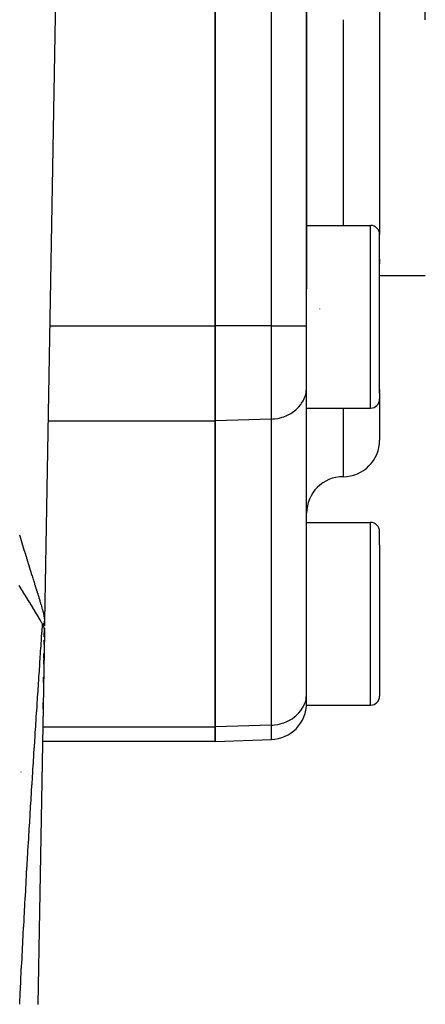
# Model space of a CAD drawing. Units: millimetres. Extents: x -340 to 532, y -366 to 366.
# Drawn here: x -184 to -162, y -3 to 51 of the extents above; entities that cross this region are included whole.
import ezdxf

# ---------------------------------------------------------------- set-up
doc = ezdxf.new("R2010")
doc.units = ezdxf.units.MM
doc.linetypes.add('DASHED', pattern=[9.652, 8.128, -1.524])
doc.layers.add('nevidi', color=4, linetype='DASHED')

msp = doc.modelspace()

# ---------------------------------------------------------------- linework, layer by layer
at = {"color": 2}
for p, q in [((-181.741, 81.535), (-182.847, 17.603)), ((-181.741, 81.535), (-182.847, 17.603)), ((-173.5, 33.757), (-173.5, 67.243)), ((-173.5, 67.243), (-173.5, 33.757)), ((-168.5, 35.781), (-168.5, 65.219)), ((-168.5, 65.219), (-168.5, 35.781)), ((-164.5, 62.25), (-164.5, 50.5)), ((-164.5, 50.5), (-164.5, 38.75)), ((-164.5, 50.5), (-164.5, 38.75)), ((-168.5, 39.25), (-165, 39.25)), ((-164.5, 30.066), (-164.5, 38.75)), ((-164.5, 30.066), (-164.5, 38.75)), ((-164.5, 37.398), (-164.5, 37.137)), ((-164.5, 37.398), (-164.5, 37.137)), ((-164.5, 36.5), (-162, 36.5)), ((-168.5, 29.601), (-168.5, 35.781)), ((-167.801, 34.675), (-167.801, 34.673)), ((-173.5, 33.757), (-173.5, 28.561)), ((-173.5, 28.561), (-173.5, 33.757)), ((-168.502, 30.308), (-168.5, 30.385)), ((-168.502, 13.565), (-168.502, 30.308)), ((-164.5, 30.277), (-164.5, 30.102)), ((-164.5, 30.102), (-164.5, 30.277)), ((-164.5, 30.066), (-164.5, 29.75)), ((-164.5, 30.066), (-164.5, 29.75)), ((-164.5, 29.75), (-164.5, 27.5)), ((-164.5, 29.75), (-164.5, 27.5)), ((-168.5, 29.25), (-168.5, 29.601)), ((-168.5, 29.25), (-165, 29.25)), ((-173.5, 11.818), (-173.5, 28.561)), ((-173.5, 28.561), (-173.5, 11.818)), ((-168.5, 23), (-168.5, 23.5)), ((-168.5, 23), (-165, 23)), ((-168.5, 22.189), (-168.5, 23)), ((-168.5, 13), (-168.5, 22.189)), ((-164.5, 21.77), (-164.5, 22.5)), ((-164.5, 21.77), (-164.5, 22.5)), ((-164.5, 21.77), (-164.5, 13.5)), ((-164.5, 21.77), (-164.5, 13.5)), ((-182.853, 17.53), (-182.851, 17.55)), ((-182.852, 17.521), (-182.848, 17.579)), ((-182.847, 17.603), (-182.851, 17.346)), ((-182.851, 17.346), (-182.847, 17.603)), ((-182.847, 17.603), (-182.851, 17.357)), ((-182.85, 17.487), (-182.847, 17.603)), ((-182.85, 17.496), (-182.847, 17.603)), ((-182.85, 17.526), (-182.847, 17.603)), ((-182.85, 17.533), (-182.848, 17.581)), ((-182.849, 17.496), (-182.847, 17.603)), ((-182.849, 17.496), (-182.847, 17.603)), ((-182.849, 17.496), (-182.847, 17.603)), ((-182.848, 17.582), (-182.847, 17.603)), ((-182.848, 17.586), (-182.847, 17.603)), ((-182.848, 17.59), (-182.847, 17.603)), ((-182.847, 17.617), (-182.847, 17.591)), ((-182.847, 17.594), (-182.847, 17.598)), ((-182.858, 16.983), (-183.21, -3.381)), ((-182.854, 17.222), (-182.862, 16.741)), ((-182.862, 16.741), (-182.854, 17.222)), ((-182.854, 17.222), (-182.858, 16.988)), ((-182.865, 16.561), (-182.869, 16.347)), ((-182.869, 16.347), (-182.865, 16.561)), ((-182.878, 15.836), (-182.883, 15.546)), ((-182.883, 15.546), (-182.878, 15.836)), ((-182.883, 15.504), (-182.888, 15.239)), ((-182.888, 15.239), (-182.883, 15.504)), ((-182.9, 14.541), (-182.905, 14.248)), ((-182.905, 14.248), (-182.9, 14.541)), ((-168.502, 13.565), (-168.5, 13.641)), ((-168.502, 13.565), (-168.5, 13.641)), ((-182.925, 13.122), (-182.93, 12.803)), ((-182.93, 12.803), (-182.925, 13.122)), ((-168.5, 13), (-165, 13)), ((-173.5, 11.818), (-173.5, 11.014)), ((-173.5, 11.014), (-173.5, 11.818)), ((-173.5, 11.014), (-182.961, 11.014)), ((-173.5, 11.014), (-170.43, 11.121)), ((-182.983, 9.742), (-182.983, 9.733)), ((-182.99, 9.352), (-182.99, 9.323)), ((-182.984, 9.695), (-182.984, 9.682)), ((-182.998, 8.899), (-182.998, 8.892)), ((-183.039, 6.494), (-183.039, 6.489)), ((-183.032, 6.893), (-183.032, 6.891)), ((-183.046, 6.089), (-183.046, 6.087)), ((-183.073, 4.536), (-183.074, 4.475))]:
    msp.add_line(p, q, dxfattribs=at)
for points in [[(-182.851, 17.55), (-182.85, 17.564), (-182.849, 17.565), (-182.849, 17.567), (-182.848, 17.581), (-182.847, 17.591)], [(-182.847, 17.617), (-182.847, 17.613), (-182.847, 17.603)]]:
    msp.add_lwpolyline(points, dxfattribs=at)
for centre, radius, start, end in [((-165, 38.75), 0.5, 0, 90), ((-165, 29.75), 0.5, 270, 0), ((-166.5, 27.5), 2, 270, 360), ((-166.5, 23.5), 2, 90, 180), ((-165, 22.5), 0.5, 0, 90), ((-168.75, 21.25), 0.25, 352.3077, 360), ((-168.75, 14.75), 0.25, 0, 7.6923), ((-165, 13.5), 0.5, 270, 0), ((-170.5, 13.12), 2, 272, 360)]:
    msp.add_arc(centre, radius, start, end, dxfattribs=at)
at = {"layer": 'nevidi', "color": 7, "linetype": 'Continuous'}
for p, q in [((-170.43, 33.757), (-170.43, 67.243)), ((-162, 50.5), (-162, 64.5)), ((-166.5, 50.5), (-166.5, 39.25)), ((-165, 29.601), (-165, 39.25)), ((-182.568, 33.757), (-173.5, 33.757)), ((-170.43, 33.757), (-173.5, 33.757)), ((-170.43, 28.654), (-170.43, 33.757)), ((-170.43, 33.757), (-168.5, 33.757)), ((-166.5, 29.25), (-166.5, 25.5)), ((-165, 29.25), (-165, 29.601)), ((-182.658, 28.561), (-173.5, 28.561)), ((-170.43, 28.654), (-173.5, 28.561)), ((-170.43, 11.91), (-170.43, 28.654)), ((-165, 22.189), (-165, 23)), ((-165, 13), (-165, 22.189)), ((-182.849, 17.652), (-182.847, 17.617)), ((-170.43, 11.91), (-173.5, 11.818)), ((-170.43, 11.121), (-170.43, 11.91)), ((-182.948, 11.818), (-173.5, 11.818)), ((-184.128, 9.344), (-184.128, 9.345))]:
    msp.add_line(p, q, dxfattribs=at)
for points in [[(-170.43, 28.654), (-170.342, 28.658), (-170.254, 28.666), (-170.082, 28.691), (-169.995, 28.709), (-169.829, 28.753), (-169.746, 28.78), (-169.587, 28.843), (-169.509, 28.88), (-169.362, 28.96), (-169.29, 29.005), (-169.156, 29.102), (-169.092, 29.155), (-168.973, 29.266), (-168.917, 29.326), (-168.817, 29.449), (-168.771, 29.514), (-168.69, 29.648), (-168.654, 29.718), (-168.594, 29.86), (-168.569, 29.934), (-168.531, 30.081), (-168.517, 30.157), (-168.502, 30.308)], [(-184.223, 22.323), (-184.189, 22.209), (-184.185, 22.195), (-184.15, 22.081), (-184.146, 22.067), (-184.112, 21.954), (-184.108, 21.94), (-184.073, 21.827), (-184.069, 21.813), (-184.065, 21.8), (-184.035, 21.7), (-184.031, 21.687), (-183.997, 21.574), (-183.992, 21.56), (-183.958, 21.448), (-183.954, 21.435), (-183.92, 21.323), (-183.915, 21.309), (-183.881, 21.197), (-183.877, 21.184), (-183.843, 21.073), (-183.838, 21.059), (-183.835, 21.047), (-183.804, 20.948), (-183.8, 20.935), (-183.766, 20.824), (-183.761, 20.811), (-183.727, 20.701), (-183.723, 20.688), (-183.689, 20.579), (-183.685, 20.566), (-183.651, 20.457), (-183.647, 20.444), (-183.62, 20.357), (-183.613, 20.337), (-183.609, 20.324), (-183.576, 20.217), (-183.572, 20.204), (-183.538, 20.099), (-183.534, 20.086), (-183.502, 19.982), (-183.498, 19.969), (-183.465, 19.866), (-183.461, 19.853), (-183.429, 19.751), (-183.425, 19.739), (-183.425, 19.738), (-183.393, 19.637), (-183.389, 19.625), (-183.358, 19.525), (-183.354, 19.513), (-183.323, 19.414), (-183.319, 19.402), (-183.289, 19.304), (-183.285, 19.292), (-183.255, 19.196), (-183.254, 19.191), (-183.252, 19.184), (-183.222, 19.09), (-183.219, 19.078), (-183.19, 18.986), (-183.187, 18.975), (-183.159, 18.884), (-183.156, 18.873), (-183.129, 18.784), (-183.126, 18.774), (-183.109, 18.719), (-183.1, 18.687), (-183.097, 18.677), (-183.072, 18.592), (-183.069, 18.582), (-183.045, 18.5), (-183.042, 18.491), (-183.019, 18.411), (-183.016, 18.401), (-182.995, 18.324), (-182.995, 18.324), (-182.992, 18.314), (-182.972, 18.24), (-182.969, 18.231), (-182.95, 18.158), (-182.948, 18.15), (-182.93, 18.081), (-182.928, 18.072), (-182.912, 18.006), (-182.912, 18.005), (-182.91, 17.999), (-182.896, 17.936), (-182.894, 17.929), (-182.882, 17.871)], [(-182.959, 17.434), (-182.959, 17.434), (-183.002, 17.511), (-183.007, 17.52), (-183.052, 17.599), (-183.057, 17.609), (-183.104, 17.69), (-183.11, 17.7), (-183.155, 17.777), (-183.159, 17.784), (-183.165, 17.794), (-183.216, 17.88), (-183.222, 17.891), (-183.275, 17.979), (-183.281, 17.99), (-183.336, 18.08), (-183.342, 18.091), (-183.398, 18.184), (-183.405, 18.195), (-183.462, 18.289), (-183.469, 18.3), (-183.527, 18.396), (-183.534, 18.408), (-183.594, 18.505), (-183.601, 18.517), (-183.662, 18.615), (-183.669, 18.627), (-183.73, 18.727), (-183.738, 18.739), (-183.8, 18.84), (-183.807, 18.852), (-183.87, 18.954), (-183.878, 18.966), (-183.941, 19.069), (-183.949, 19.081), (-184.013, 19.185), (-184.021, 19.198), (-184.086, 19.303), (-184.094, 19.315), (-184.159, 19.421), (-184.167, 19.434), (-184.233, 19.541)], [(-182.882, 17.871), (-182.88, 17.864), (-182.87, 17.81), (-182.869, 17.804), (-182.862, 17.765), (-182.861, 17.754), (-182.86, 17.748), (-182.853, 17.703), (-182.853, 17.697), (-182.849, 17.657)], [(-182.99, 16.968), (-182.986, 17.033), (-182.979, 17.135), (-182.977, 17.159), (-182.968, 17.29), (-182.967, 17.308), (-182.962, 17.379), (-182.961, 17.397), (-182.96, 17.408), (-182.959, 17.434)], [(-182.959, 17.434), (-182.957, 17.432), (-182.95, 17.428), (-182.942, 17.424), (-182.942, 17.424)], [(-182.959, 17.434), (-182.951, 17.418), (-182.945, 17.405), (-182.942, 17.398), (-182.941, 17.395), (-182.936, 17.385), (-182.931, 17.371), (-182.923, 17.354), (-182.922, 17.351), (-182.917, 17.337), (-182.91, 17.316), (-182.907, 17.308), (-182.906, 17.305), (-182.905, 17.303), (-182.899, 17.281), (-182.895, 17.267), (-182.893, 17.262), (-182.892, 17.258), (-182.889, 17.246), (-182.885, 17.232), (-182.881, 17.215), (-182.881, 17.211), (-182.88, 17.21), (-182.877, 17.196), (-182.873, 17.174), (-182.872, 17.167), (-182.871, 17.164), (-182.871, 17.16), (-182.867, 17.138), (-182.865, 17.124), (-182.865, 17.119), (-182.865, 17.116), (-182.863, 17.101), (-182.862, 17.087), (-182.86, 17.071), (-182.86, 17.068), (-182.86, 17.065), (-182.859, 17.051), (-182.858, 17.028), (-182.858, 17.023), (-182.858, 17.019), (-182.858, 17.014), (-182.858, 16.992), (-182.858, 16.983)], [(-182.941, 17.424), (-182.941, 17.423), (-182.939, 17.423), (-182.933, 17.421), (-182.925, 17.421), (-182.925, 17.421), (-182.925, 17.421), (-182.922, 17.421), (-182.92, 17.422), (-182.917, 17.422), (-182.911, 17.425), (-182.91, 17.425)], [(-182.909, 17.426), (-182.903, 17.429), (-182.903, 17.43), (-182.9, 17.432), (-182.898, 17.434), (-182.897, 17.435), (-182.895, 17.437), (-182.89, 17.442), (-182.886, 17.448), (-182.885, 17.45)], [(-182.884, 17.451), (-182.883, 17.453), (-182.882, 17.454), (-182.879, 17.46), (-182.876, 17.466), (-182.874, 17.47), (-182.871, 17.476), (-182.869, 17.482), (-182.868, 17.484), (-182.867, 17.488)], [(-182.866, 17.488), (-182.865, 17.494), (-182.862, 17.502), (-182.861, 17.507), (-182.859, 17.512), (-182.857, 17.521), (-182.855, 17.532), (-182.854, 17.533), (-182.854, 17.535), (-182.854, 17.537), (-182.854, 17.537), (-182.851, 17.55)], [(-184.21, -3.364), (-184.205, -3.263), (-184.202, -3.206), (-184.185, -2.854), (-184.182, -2.796), (-184.164, -2.444), (-184.162, -2.387), (-184.154, -2.233), (-184.146, -2.084), (-184.144, -2.034), (-184.141, -1.977), (-184.123, -1.625), (-184.12, -1.567), (-184.102, -1.215), (-184.099, -1.158), (-184.081, -0.805), (-184.078, -0.748), (-184.059, -0.395), (-184.056, -0.338), (-184.038, 0.015), (-184.034, 0.072), (-184.016, 0.425), (-184.012, 0.482), (-183.993, 0.835), (-183.99, 0.892), (-183.971, 1.245), (-183.968, 1.303), (-183.963, 1.388), (-183.948, 1.655), (-183.945, 1.713), (-183.926, 2.066), (-183.922, 2.123), (-183.903, 2.476), (-183.899, 2.534), (-183.879, 2.886), (-183.876, 2.944), (-183.856, 3.297), (-183.853, 3.354), (-183.832, 3.707), (-183.829, 3.765), (-183.809, 4.118), (-183.805, 4.175), (-183.794, 4.37), (-183.785, 4.528), (-183.781, 4.586), (-183.76, 4.938), (-183.757, 4.996), (-183.736, 5.349), (-183.733, 5.407), (-183.712, 5.759), (-183.708, 5.817), (-183.687, 6.17), (-183.686, 6.189), (-183.684, 6.227), (-183.662, 6.58), (-183.659, 6.638), (-183.638, 6.974), (-183.637, 6.991), (-183.634, 7.048), (-183.612, 7.4), (-183.609, 7.458), (-183.587, 7.81), (-183.583, 7.868), (-183.561, 8.22), (-183.558, 8.277), (-183.536, 8.629), (-183.532, 8.686), (-183.51, 9.037), (-183.507, 9.093), (-183.497, 9.254), (-183.485, 9.442), (-183.481, 9.499), (-183.459, 9.847), (-183.456, 9.903), (-183.434, 10.25), (-183.43, 10.306), (-183.408, 10.65), (-183.404, 10.706), (-183.382, 11.049), (-183.379, 11.104), (-183.37, 11.239), (-183.357, 11.444), (-183.353, 11.5), (-183.331, 11.837), (-183.328, 11.894), (-183.306, 12.228), (-183.302, 12.285), (-183.281, 12.616), (-183.277, 12.673), (-183.259, 12.941), (-183.255, 13.003), (-183.252, 13.058), (-183.23, 13.387), (-183.226, 13.44), (-183.205, 13.765), (-183.201, 13.818), (-183.18, 14.138), (-183.177, 14.189), (-183.165, 14.37), (-183.156, 14.502), (-183.153, 14.552), (-183.132, 14.857), (-183.129, 14.906), (-183.109, 15.201), (-183.106, 15.249), (-183.098, 15.366), (-183.087, 15.528), (-183.087, 15.534), (-183.084, 15.581), (-183.065, 15.857), (-183.062, 15.901), (-183.045, 16.163), (-183.042, 16.204), (-183.028, 16.416), (-183.026, 16.447), (-183.023, 16.486), (-183.008, 16.707), (-183.006, 16.741), (-182.992, 16.938), (-182.99, 16.968)], [(-170.43, 11.91), (-170.342, 11.915), (-170.254, 11.923), (-170.081, 11.948), (-169.995, 11.965), (-169.829, 12.01), (-169.746, 12.037), (-169.587, 12.1), (-169.509, 12.137), (-169.362, 12.217), (-169.29, 12.262), (-169.156, 12.359), (-169.092, 12.412), (-168.973, 12.523), (-168.917, 12.582), (-168.817, 12.706), (-168.771, 12.771), (-168.69, 12.905), (-168.654, 12.975), (-168.594, 13.117), (-168.569, 13.191), (-168.531, 13.338), (-168.517, 13.414), (-168.502, 13.565)]]:
    msp.add_lwpolyline(points, dxfattribs=at)

doc.saveas('drawing.dxf')
